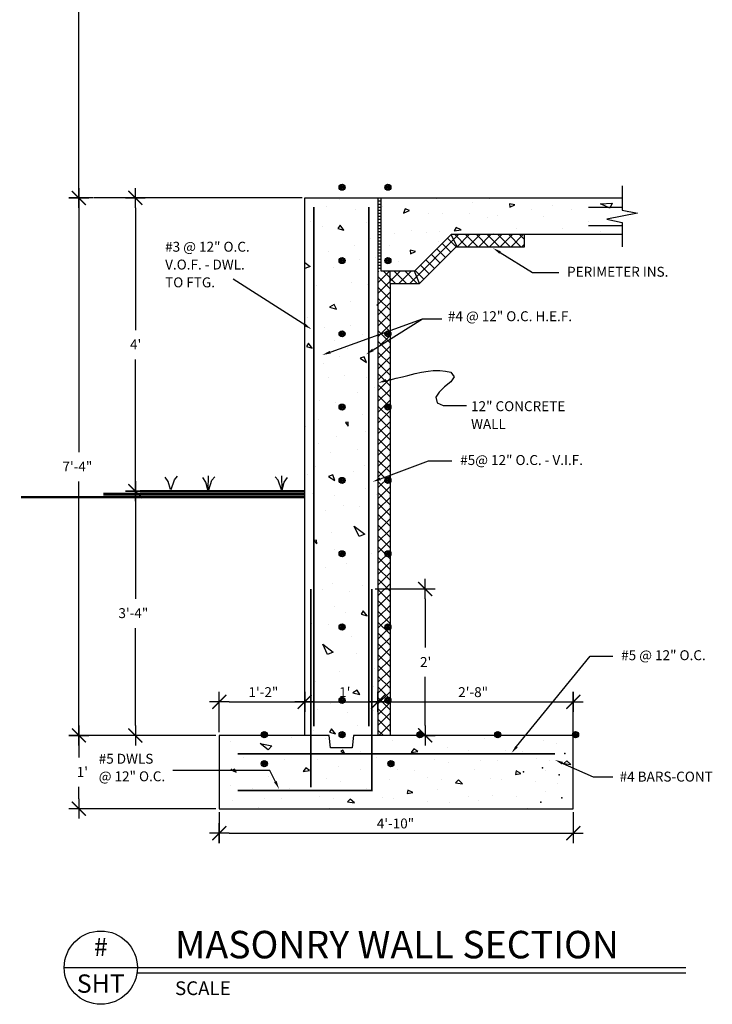
# Model space of a CAD drawing. Extents: x 10 to 274, y -31 to 380.
# Drawn here: x 10 to 123, y 10 to 172 of the extents above; entities that cross this region are included whole.
import ezdxf
from ezdxf.enums import TextEntityAlignment as Align

# ---------------------------------------------------------------- set-up
doc = ezdxf.new("R2010")
doc.units = 0
doc.header["$LTSCALE"] = 16
doc.layers.get('0').update_dxf_attribs({"linetype": 'CONTINUOUS'})
doc.layers.get('DEFPOINTS').update_dxf_attribs({"linetype": 'CONTINUOUS'})
for name, color, linetype in [('CONCRETE', 4, 'CONTINUOUS'), ('DIM', 2, 'CONTINUOUS'), ('ROD1', 1, 'CONTINUOUS'), ('SYMBOLS', 7, 'CONTINUOUS')]:
    doc.layers.add(name, color=color, linetype=linetype)
doc.styles.get("Standard").update_dxf_attribs({"font": 'SIMPLEX'})
doc.dimstyles.get("Standard").update_dxf_attribs({"dimtxt": 2.5, "dimasz": 2.5, "dimexe": 1.25, "dimexo": 0.625, "dimtad": 1, "dimcen": 2.5, "dimazin": 3, "dimtfac": 1, "dimtmove": 0, "dimatfit": 3})

# ---------------------------------------------------------------- blocks, each defined once
blk = doc.blocks.new('DETAILT')
at = {"color": 0}
blk.add_line((-24, 0), (24, 0), dxfattribs=at)
blk.add_circle((0, 0), 24, dxfattribs=at)
for tag, p in [('DETAIL', (0, 12)), ('SHEET', (0, -12))]:
    blk.add_attdef(tag, text='', height=12, dxfattribs=at).set_placement(p, align=Align.MIDDLE)
for tag, p, height in [('TITLE', (48.65, 6.09), 18), ('SCALE', (48.65, -17.97), 9)]:
    blk.add_attdef(tag, p, '', height=height, dxfattribs=at)
blk = doc.blocks.new('DOT1')
at = {"layer": 'ROD1', "color": 0}
for radius in [0.5, 0.375, 0.234, 0.125]:
    blk.add_circle((3.875, 3.75), radius, dxfattribs=at)
blk = doc.blocks.new('*X')
at = {"color": 0}
for p, q in [((14.78, 99.98), (14.78, 99.98)), ((17.52, 98.63), (17.52, 98.63)), ((19.68, 99.7), (19.68, 99.7)), ((26.69, 98.64), (26.69, 98.64)), ((35.66, 99.85), (35.66, 99.85)), ((41.53, 99.2), (41.53, 99.2)), ((44.2, 99.86), (44.2, 99.86)), ((47.56, 99.04), (47.63, 98.47)), ((48.44, 98.85), (47.56, 99.04)), ((47.63, 98.47), (48.44, 98.85)), ((54.64, 98.77), (54.64, 98.77)), ((62.46, 99.03), (64.39, 99.14)), ((63.97, 98.35), (62.46, 99.03)), ((64.39, 99.14), (63.97, 98.35)), ((22.37, 98.16), (22.37, 98.16)), ((30.47, 98.22), (30.2, 97.5)), ((30.2, 97.5), (31.18, 97.96)), ((31.18, 97.96), (30.47, 98.22)), ((34.23, 97.39), (34.23, 97.39)), ((36.57, 97.49), (36.57, 97.49)), ((40.92, 97.53), (40.92, 97.53)), ((43.87, 96.72), (43.87, 96.72)), ((45.66, 97.16), (45.66, 97.16)), ((51.16, 98.14), (51.16, 98.14)), ((53.06, 97.04), (53.06, 97.04)), ((57.76, 98.04), (57.76, 98.04)), ((66.93, 97.54), (66.93, 97.54)), ((15.01, 96.19), (15.01, 96.19)), ((16.84, 95.29), (16.84, 95.29)), ((19.8, 95.53), (19.45, 95)), ((20.42, 94.74), (19.8, 95.53)), ((24.08, 96.04), (24.08, 96.04)), ((38.84, 95.17), (38.5, 94.62)), ((39.63, 94.75), (38.84, 95.17)), ((60.45, 96.11), (60.45, 96.11)), ((19.45, 95), (20.42, 94.74)), ((28.75, 94.24), (28.75, 94.24)), ((31.2, 86), (39.2, 94)), ((31.5, 94.73), (31.5, 94.73)), ((33.9, 94.26), (33.9, 94.26)), ((36.16, 94.52), (36.16, 94.52)), ((38.5, 94.62), (39.63, 94.75)), ((40.58, 92), (38.58, 94)), ((38.97, 92), (40.97, 94)), ((42.35, 92), (40.35, 94)), ((40.73, 92), (42.73, 94)), ((44.12, 92), (42.12, 94)), ((42.5, 92), (44.5, 94)), ((45.89, 92), (43.89, 94)), ((44.27, 92), (46.27, 94)), ((44.85, 94.2), (44.85, 94.2)), ((47.65, 92), (45.65, 94)), ((46.04, 92), (48.04, 94)), ((49.42, 92), (47.42, 94)), ((47.81, 92), (49.81, 94)), ((48.66, 94.98), (48.66, 94.98)), ((50, 93.19), (49.19, 94)), ((56.23, 94.94), (56.23, 94.94)), ((62.41, 94.45), (62.41, 94.45)), ((65.14, 94.13), (65.14, 94.13)), ((14.04, 93.35), (14.04, 93.35)), ((22.22, 92.19), (22.22, 92.19)), ((24.81, 93.36), (24.81, 93.36)), ((27.89, 92.25), (27.89, 92.25)), ((35.96, 92.83), (35.96, 92.83)), ((37.94, 91.11), (36.52, 92.52)), ((38.82, 91.99), (37.41, 93.41)), ((49.57, 92), (50, 92.43)), ((17.84, 91.29), (17.84, 91.29)), ((31.25, 91.43), (31.31, 90.87)), ((32.13, 91.25), (31.25, 91.43)), ((31.31, 90.87), (32.13, 91.25)), ((36.17, 89.34), (34.76, 90.76)), ((37.05, 90.23), (35.64, 91.64)), ((14, 89.43), (14.88, 88.77)), ((14.88, 88.77), (14, 88.42)), ((23.05, 89.9), (23.05, 89.9)), ((25.63, 90.24), (25.63, 90.24)), ((27.56, 89.12), (27.56, 89.12)), ((29.34, 89.55), (29.34, 89.55)), ((34.4, 87.57), (32.99, 88.99)), ((35.29, 88.46), (33.87, 89.87)), ((18.76, 88.56), (18.76, 88.56)), ((26, 84.34), (29.66, 88)), ((26, 86.1), (27.9, 88)), ((26, 87.87), (26.13, 88)), ((28, 85.14), (26, 87.14)), ((28.9, 86), (26.9, 88)), ((30.67, 86), (28.67, 88)), ((29.43, 86), (31.43, 88)), ((32.44, 86), (30.44, 88)), ((33.52, 86.69), (32.1, 88.1)), ((15.9, 85.6), (15.9, 85.6)), ((21.63, 86.14), (21.63, 86.14)), ((24.25, 85.85), (24.25, 85.85)), ((28, 83.37), (26, 85.37)), ((26, 82.57), (28, 84.57)), ((18.81, 82.55), (18.07, 82.12)), ((19.23, 81.81), (18.81, 82.55)), ((21.43, 83.08), (21.43, 83.08)), ((26, 82.56), (25.84, 82.52)), ((25.84, 82.52), (26, 82.34)), ((28, 81.6), (26, 83.6)), ((26, 80.8), (28, 82.8)), ((18.07, 82.12), (19.23, 81.81)), ((28, 79.83), (26, 81.83)), ((26, 79.03), (28, 81.03)), ((14.5, 80.39), (14.5, 80.39)), ((21.42, 79.15), (21.42, 79.15)), ((24.39, 80.22), (24.39, 80.22)), ((28, 78.07), (26, 80.07)), ((26, 77.27), (28, 79.27)), ((17.19, 78.84), (17.19, 78.84)), ((23.48, 77.57), (23.48, 77.57)), ((28, 76.3), (26, 78.3)), ((26, 75.5), (28, 77.5)), ((14.62, 76.21), (14.27, 75.68)), ((15.24, 75.43), (14.62, 76.21)), ((18.9, 76.72), (18.9, 76.72)), ((28, 74.53), (26, 76.53)), ((14.27, 75.68), (15.24, 75.43)), ((21.01, 75.33), (21.01, 75.33)), ((26, 73.73), (28, 75.73)), ((28, 72.76), (26, 74.76)), ((17.04, 72.87), (17.04, 72.87)), ((19.63, 74.04), (19.63, 74.04)), ((23.75, 73.97), (23.07, 73.74)), ((23.07, 73.74), (24.13, 73.04)), ((24.13, 73.04), (23.75, 73.97)), ((26, 71.96), (28, 73.96)), ((28, 70.99), (26, 72.99)), ((26, 70.19), (28, 72.19)), ((28, 69.23), (26, 71.23)), ((17.88, 70.58), (17.88, 70.58)), ((20.45, 70.92), (20.45, 70.92)), ((24.09, 70.57), (24.09, 70.57)), ((26, 68.43), (28, 70.43)), ((28, 67.46), (26, 69.46)), ((22.59, 68.07), (22.59, 68.07)), ((25.51, 68.95), (25.51, 68.95)), ((26, 66.66), (28, 68.66)), ((16.45, 66.82), (16.45, 66.82)), ((19.07, 66.53), (19.07, 66.53)), ((28, 65.69), (26, 67.69)), ((26, 64.89), (28, 66.89)), ((23.5, 64.52), (23.5, 64.52)), ((28, 63.92), (26, 65.92)), ((26, 63.12), (28, 65.12)), ((16.26, 63.76), (16.26, 63.76)), ((21.1, 63.3), (20.66, 63.21)), ((20.66, 63.21), (21.14, 62.66)), ((21.14, 62.66), (21.1, 63.3)), ((28, 62.16), (26, 64.16)), ((26, 61.36), (28, 63.36)), ((14.05, 62.49), (14, 62.58)), ((14, 62.51), (14.05, 62.49)), ((23.98, 61.69), (23.98, 61.69)), ((28, 60.39), (26, 62.39)), ((26, 59.59), (28, 61.59)), ((16.24, 59.84), (16.24, 59.84)), ((19.22, 60.9), (19.22, 60.9)), ((28, 58.62), (26, 60.62)), ((26, 57.82), (28, 59.82)), ((18.3, 58.25), (18.3, 58.25)), ((22.58, 58.76), (22.58, 58.76)), ((28, 56.85), (26, 58.85)), ((26, 56.05), (28, 58.05)), ((28, 55.09), (26, 57.09)), ((15.84, 56.01), (15.84, 56.01)), ((22.03, 55.18), (22.03, 55.18)), ((23.75, 56.17), (23.75, 56.17)), ((26, 54.28), (28, 56.28)), ((28, 53.32), (26, 55.32)), ((14.46, 54.72), (14.46, 54.72)), ((18.58, 54.65), (17.9, 54.42)), ((17.9, 54.42), (18.95, 53.73)), ((18.95, 53.73), (18.58, 54.65)), ((26, 52.52), (28, 54.52)), ((28, 51.55), (26, 53.55)), ((15.28, 51.6), (15.28, 51.6)), ((23.97, 52.38), (23.97, 52.38)), ((26, 50.75), (28, 52.75)), ((28, 49.78), (26, 51.78)), ((18.91, 51.25), (18.91, 51.25)), ((25.8, 51.48), (25.8, 51.48)), ((26, 48.98), (28, 50.98)), ((28, 48.01), (26, 50.01)), ((17.41, 48.75), (17.41, 48.75)), ((20.34, 49.63), (20.34, 49.63)), ((23, 49.53), (23, 49.53)), ((26, 47.21), (28, 49.21)), ((28, 46.25), (26, 48.25)), ((26, 45.45), (28, 47.45)), ((18.32, 45.2), (18.32, 45.2)), ((22.12, 46.25), (23.85, 44.96)), ((22.92, 44.59), (22.12, 46.25)), ((28, 44.48), (26, 46.48)), ((26, 43.68), (28, 45.68)), ((15.92, 43.98), (15.49, 43.89)), ((15.49, 43.89), (15.96, 43.35)), ((15.96, 43.35), (15.92, 43.98)), ((23.85, 44.96), (22.92, 44.59)), ((28, 42.71), (26, 44.71)), ((26, 41.91), (28, 43.91)), ((18.81, 42.38), (18.81, 42.38)), ((28, 40.94), (26, 42.94)), ((26, 40.14), (28, 42.14)), ((14.04, 41.58), (14.04, 41.58)), ((24.86, 41.79), (24.86, 41.79)), ((28, 39.18), (26, 41.18)), ((26, 38.37), (28, 40.37)), ((17.4, 39.44), (17.4, 39.44)), ((20.91, 40.16), (20.91, 40.16)), ((28, 37.41), (26, 39.41)), ((26, 36.61), (28, 38.61)), ((28, 35.64), (26, 37.64)), ((16.86, 35.86), (16.86, 35.86)), ((18.57, 36.85), (18.57, 36.85)), ((21.31, 35.49), (21.31, 35.49)), ((23.47, 36.57), (23.47, 36.57)), ((26, 34.84), (28, 36.84)), ((28, 33.87), (26, 35.87)), ((26, 33.07), (28, 35.07)), ((28, 32.1), (26, 34.1)), ((18.8, 33.06), (18.8, 33.06)), ((23.59, 32.4), (23.24, 31.87)), ((24.21, 31.61), (23.59, 32.4)), ((26, 31.3), (28, 33.3)), ((28, 30.34), (26, 32.34)), ((20.63, 32.16), (20.63, 32.16)), ((23.24, 31.87), (24.21, 31.61)), ((26, 29.54), (28, 31.54)), ((15.16, 30.31), (15.16, 30.31)), ((17.83, 30.22), (17.83, 30.22)), ((28, 28.57), (26, 30.57)), ((26, 27.77), (28, 29.77)), ((21.63, 28.16), (21.63, 28.16)), ((28, 26.8), (26, 28.8)), ((26, 26), (28, 28)), ((16.95, 26.93), (18.67, 25.64)), ((17.74, 25.27), (16.95, 26.93)), ((28, 25.03), (26, 27.03)), ((26, 24.23), (28, 26.23)), ((18.67, 25.64), (17.74, 25.27)), ((22.55, 25.43), (22.55, 25.43)), ((28, 23.27), (26, 25.27)), ((26, 22.46), (28, 24.46)), ((25.42, 23), (25.42, 23)), ((28, 21.5), (26, 23.5)), ((26, 20.7), (28, 22.7)), ((19.69, 22.47), (19.69, 22.47)), ((28, 19.73), (26, 21.73)), ((15.73, 20.84), (15.73, 20.84)), ((22.59, 19.41), (21.86, 18.99)), ((23.02, 18.68), (22.59, 19.41)), ((25.22, 19.95), (25.22, 19.95)), ((26, 18.93), (28, 20.93)), ((28, 17.96), (26, 19.96)), ((21.86, 18.99), (23.02, 18.68)), ((26, 17.16), (28, 19.16)), ((28, 16.19), (26, 18.19)), ((16.14, 16.17), (16.14, 16.17)), ((18.29, 17.25), (18.29, 17.25)), ((26, 15.39), (28, 17.39)), ((28, 14.43), (26, 16.43)), ((20.98, 15.71), (20.98, 15.71)), ((25.21, 16.02), (25.21, 16.02)), ((26, 13.63), (28, 15.63)), ((28, 12.66), (26, 14.66)), ((18.41, 13.08), (18.06, 12.55)), ((19.03, 12.29), (18.41, 13.08)), ((22.69, 13.59), (22.69, 13.59)), ((26.14, 12), (28, 13.86)), ((11.85, 11.59), (11.85, 11.59)), ((15.45, 12.84), (15.45, 12.84)), ((17.35, 11.47), (17.35, 11.47)), ((18.06, 12.55), (19.03, 12.29)), ((24.8, 12.2), (24.8, 12.2)), ((26.89, 12), (26, 12.89)), ((27.91, 12), (28, 12.09)), ((43.48, 11.51), (43.48, 11.51)), ((1.91, 10.94), (1.91, 10.94)), ((6.71, 10.69), (8.6, 10.29)), ((7.99, 9.63), (6.71, 10.69)), ((8.6, 10.29), (7.99, 9.63)), ((15.11, 10.71), (15.11, 10.71)), ((28.36, 11.22), (28.36, 11.22)), ((31.9, 9.83), (31.46, 9.2)), ((32.52, 9.39), (31.9, 9.83)), ((33.84, 11.27), (33.84, 11.27)), ((37.34, 10.06), (37.34, 10.06)), ((53.04, 11.18), (53.04, 11.18)), ((55.33, 10.67), (55.33, 10.67)), ((4.01, 8.38), (4.01, 8.38)), ((10.64, 8.09), (10.64, 8.09)), ((16.11, 8.14), (16.11, 8.14)), ((20.24, 9.6), (19.92, 9.36)), ((19.92, 9.36), (20.51, 9.1)), ((20.51, 9.1), (20.24, 9.6)), ((23.2, 9.39), (23.2, 9.39)), ((25.76, 8.38), (25.76, 8.38)), ((31.46, 9.2), (32.52, 9.39)), ((40.9, 9.59), (40.9, 9.59)), ((46.93, 9.56), (46.93, 9.56)), ((49.72, 9.31), (49.72, 9.31)), ((51.92, 8.24), (51.92, 8.24)), ((2.51, 6.47), (2.19, 6.24)), ((2.78, 5.97), (2.51, 6.47)), ((14.17, 6.7), (13.73, 6.08)), ((14.8, 6.26), (14.17, 6.7)), ((19.61, 6.93), (19.61, 6.93)), ((23.17, 6.46), (23.17, 6.46)), ((35.32, 8.06), (35.32, 8.06)), ((37.6, 7.54), (37.6, 7.54)), ((41.81, 6.46), (41.81, 6.46)), ((42.84, 7.92), (42.84, 7.92)), ((45.59, 7.86), (45.59, 7.86)), ((54.17, 7.91), (54.17, 7.91)), ((56.92, 7.84), (56.45, 7.4)), ((56.45, 7.4), (57.58, 7.23)), ((57.58, 7.23), (56.92, 7.84)), ((2.19, 6.24), (2.78, 5.97)), ((5.48, 6.27), (5.48, 6.27)), ((8.03, 5.25), (8.03, 5.25)), ((13.73, 6.08), (14.8, 6.26)), ((17.59, 4.93), (17.59, 4.93)), ((29.21, 6.43), (29.21, 6.43)), ((31.99, 6.19), (31.99, 6.19)), ((34.19, 5.11), (34.19, 5.11)), ((44.46, 4.92), (44.46, 4.92)), ((46.3, 4.87), (46.3, 4.87)), ((48.62, 6.2), (48.54, 5.63)), ((48.54, 5.63), (49.43, 5.79)), ((49.43, 5.79), (48.62, 6.2)), ((53.53, 6.33), (53.53, 6.33)), ((1.89, 3.81), (1.89, 3.81)), ((5.44, 3.34), (5.44, 3.34)), ((11.48, 3.3), (11.48, 3.3)), ((19.87, 4.42), (19.87, 4.42)), ((24.09, 3.33), (24.09, 3.33)), ((25.11, 4.79), (25.11, 4.79)), ((27.86, 4.73), (27.86, 4.73)), ((36.44, 4.78), (36.44, 4.78)), ((39.2, 4.72), (38.73, 4.27)), ((38.73, 4.27), (39.85, 4.1)), ((39.85, 4.1), (39.2, 4.72)), ((51.87, 4.39), (51.87, 4.39)), ((55.39, 4.1), (55.39, 4.1)), ((7.38, 1.67), (7.38, 1.67)), ((14.26, 3.06), (14.26, 3.06)), ((16.46, 1.99), (16.46, 1.99)), ((18.72, 1.66), (18.72, 1.66)), ((26.74, 1.79), (26.74, 1.79)), ((28.57, 1.75), (28.57, 1.75)), ((30.9, 3.07), (30.81, 2.51)), ((30.81, 2.51), (31.7, 2.66)), ((31.7, 2.66), (30.9, 3.07)), ((35.81, 3.21), (35.81, 3.21)), ((40.76, 2.07), (40.76, 2.07)), ((44.75, 2.23), (44.75, 2.23)), ((48.63, 2), (48.63, 2)), ((53.42, 2.84), (53.42, 2.84)), ((2.15, 1.29), (2.15, 1.29)), ((6.36, 0.21), (6.36, 0.21)), ((10.14, 1.6), (10.14, 1.6)), ((18.08, 0.08), (18.08, 0.08)), ((21.47, 1.59), (21, 1.14)), ((21, 1.14), (22.13, 0.98)), ((22.13, 0.98), (21.47, 1.59)), ((34.14, 1.27), (34.14, 1.27)), ((37.66, 0.97), (37.66, 0.97)), ((42.54, 1.29), (42.54, 1.29)), ((50.43, 0.12), (50.43, 0.12))]:
    blk.add_line(p, q, dxfattribs=at)
blk = doc.blocks.new('DIMTICK')
at = {"color": 0}
for p, q in [((0, 1), (0, -1)), ((-1, 0), (1, 0))]:
    blk.add_line(p, q, dxfattribs=at)
at = {"color": 0, "const_width": 0.141}
blk.add_lwpolyline([(0.707, 0.707), (-0.707, -0.707)], dxfattribs=at)
blk = doc.blocks.new('*D')
at = {"color": 0}
for p, q in [((13.4375, 237.375), (-24.62, 237.375)), ((-23, 235.755), (-23, 171.077)), ((-23, 101.62), (-23, 166.271)), ((-21.11407, 100), (-24.62, 100)), ((-20.65, 100), (-24.62, 100)), ((13.5625, 100), (-15.37, 100)), ((-23, 98.38), (-23, 58.403)), ((-13.75, 98.38), (-13.75, 78.376)), ((-13.75, 53.62), (-13.75, 73.57)), ((-23, 13.62), (-23, 53.597)), ((-14.3125, 52), (-15.37, 52)), ((-14.638646, 52), (-12.13, 52)), ((-13.75, 50.38), (-13.75, 34.376)), ((25.5625, 36), (35.354375, 36)), ((33.734375, 34.38), (33.734375, 26.403)), ((-13.75, 13.62), (-13.75, 29.57)), ((33.734375, 13.62), (33.734375, 21.597)), ((0, 12.5625), (0, 19.12)), ((14, 16.1875), (14, 19.12)), ((14, 16.1875), (14, 19.12)), ((26, 17.9375), (26, 15.88)), ((26, 17.9375), (26, 15.88)), ((58, 12.5625), (58, 19.12)), ((1.62, 17.5), (12.38, 17.5)), ((15.62, 17.5), (24.38, 17.5)), ((27.62, 17.5), (56.38, 17.5)), ((-15.6625, 12), (-24.62, 12)), ((-0.5625, 12), (-24.62, 12)), ((-0.5625, 12), (-15.37, 12)), ((32.921875, 12), (35.354375, 12)), ((-23, 10.38), (-23, 8.403)), ((-23, 1.62), (-23, 3.597)), ((-0.5625, 0), (-24.62, 0)), ((0, -0.5625), (0, -5.62)), ((58, -0.5625), (58, -5.62)), ((1.62, -4), (56.38, -4))]:
    blk.add_line(p, q, dxfattribs=at)
at = {"layer": 'DEFPOINTS', "color": 0}
for p in [(-23, 237.375), (14, 237.375), (-23, 100), (-20.55157, 100), (-20.0875, 100), (-13.75, 100), (14.125, 100), (-15.201146, 52), (-13.75, 52), (-13.75, 52), (25, 36), (26, 18.5), (26, 18.5), (14, 17.5), (26, 17.5), (58, 17.5), (14, 15.625), (14, 15.625), (-23, 12), (-15.1, 12), (0, 12), (0, 12), (0, 12), (32.359375, 12), (33.734375, 12), (58, 12), (0, 0), (0, 0), (58, 0), (58, -4)]:
    blk.add_point(p, dxfattribs=at)
at = {"color": 0, "xscale": 1.62, "yscale": 1.62, "zscale": 1.62}
for p, rotation in [((-23, 237.375), 90), ((-23, 100), 270), ((-23, 100), 90), ((-13.75, 100), 90), ((-13.75, 52), 270), ((-13.75, 52), 90), ((33.734375, 36), 90), ((0, 17.5), 180), ((14, 17.5), 180), ((26, 17.5), 180), ((-23, 12), 270), ((-23, 12), 90), ((-13.75, 12), 270), ((33.734375, 12), 270), ((-23, 0), 270), ((0, -4), 180)]:
    blk.add_blockref('DIMTICK', p, dxfattribs=dict(at, rotation=rotation))
for p in [(14, 17.5), (26, 17.5), (58, 17.5), (58, -4)]:
    blk.add_blockref('DIMTICK', p, dxfattribs=at)
at = {"color": 0}
for s, p in [("32'", (-24.387, 167.9045)), ("4'", (-14.614, 75.217)), ('7\'-4"', (-25.6865, 55.217)), ('3\'-4"', (-16.5175, 31.217)), ("2'", (32.897375, 23.217)), ('1\'-2"', (4.786, 18.283)), ("1'", (19.649, 18.283)), ('2\'-8"', (39.1515, 18.283)), ("1'", (-23.351, 5.217)), ('4\'-10"', (25.814, -3.217))]:
    blk.add_text(s, height=1.62, dxfattribs=at).set_placement(p)

msp = doc.modelspace()

# ---------------------------------------------------------------- linework, layer by layer
at = {"color": 0}
for p, q in [((29.026, 16.425), (118.888, 16.425)), ((29.026, 15.589), (118.888, 15.589))]:
    msp.add_line(p, q, dxfattribs=at)
at = {"layer": 'CONCRETE', "color": 0}
for p, q in [((108.438, 144.438), (108.438, 142.438)), ((68.438, 142.438), (68.938, 142.438)), ((68.438, 141.938), (68.938, 141.938)), ((108.438, 142.438), (108.438, 140.438)), ((68.438, 141.438), (68.938, 141.438)), ((68.438, 140.938), (68.938, 140.938)), ((68.438, 140.438), (68.938, 140.438)), ((68.438, 139.938), (68.938, 139.938)), ((68.438, 139.438), (68.938, 139.438)), ((68.438, 138.938), (68.938, 138.938)), ((68.438, 138.438), (68.938, 138.438)), ((68.438, 137.938), (68.938, 137.938)), ((68.438, 137.438), (68.938, 137.438)), ((108.438, 138.438), (108.438, 136.438)), ((68.438, 136.938), (68.938, 136.938)), ((68.438, 136.438), (68.938, 136.438)), ((68.438, 135.938), (68.938, 135.938)), ((68.438, 135.438), (68.938, 135.438)), ((81.438, 134.438), (80.438, 136.438)), ((92.438, 134.438), (92.438, 136.438)), ((108.438, 136.438), (108.438, 134.438)), ((68.438, 134.938), (68.938, 134.938)), ((68.438, 134.438), (68.938, 134.438)), ((68.438, 133.938), (68.938, 133.938)), ((75.266, 128.438), (81.266, 134.438)), ((81.266, 134.438), (92.438, 134.438)), ((68.438, 133.438), (68.938, 133.438)), ((68.438, 132.938), (68.938, 132.938)), ((68.438, 132.438), (68.938, 132.438)), ((68.438, 131.938), (68.938, 131.938)), ((68.438, 131.438), (68.938, 131.438)), ((68.438, 130.938), (68.938, 130.938)), ((70.438, 128.438), (70.438, 130.438)), ((75.266, 128.438), (74.438, 130.438)), ((70.438, 128.438), (75.266, 128.438)), ((70.438, 128.438), (70.438, 54.438)), ((70.438, 54.438), (68.438, 54.438))]:
    msp.add_line(p, q, dxfattribs=at)
for points in [[(68.438, 54.438), (64.438, 54.438), (64.188, 52.438), (60.688, 52.438), (60.438, 54.438), (56.438, 54.438), (56.438, 142.438), (68.438, 142.438)], [(108.438, 142.438), (108.438, 140.438), (110.938, 139.938), (105.938, 138.938), (108.438, 138.438), (108.438, 136.438), (80.438, 136.438), (74.438, 130.438), (68.938, 130.438), (68.938, 142.438)], [(42.438, 42.438), (100.438, 42.438), (100.438, 54.438), (64.438, 54.438), (64.188, 52.438), (60.688, 52.438), (60.438, 54.438), (42.438, 54.438)]]:
    msp.add_lwpolyline(points, close=True, dxfattribs=at)
for p in [(99.052, 51.508), (44.451, 48.869), (92.256, 48.493), (95.381, 49.118), (98.131, 47.993), (98.583, 44.221), (95.131, 43.493)]:
    msp.add_point(p, dxfattribs=at)
at = {"layer": 'DIM', "color": 0}
for p, q in [((55.625, 142.438), (21.886, 142.438)), ((55.312, 142.438), (22.198, 142.438)), ((88.447, 133.502), (93.766, 130.226)), ((56.618, 121.531), (44.732, 129.113)), ((93.766, 130.226), (98.047, 130.226)), ((60.158, 117.025), (75.752, 122.621)), ((67.214, 117.294), (75.752, 122.621)), ((75.752, 122.621), (78.895, 122.621)), ((70.457, 112.679), (71.417, 112.908)), ((71.417, 112.908), (72.485, 113.137)), ((72.485, 113.137), (73.339, 113.366)), ((73.339, 113.366), (74.513, 113.709)), ((74.513, 113.709), (75.58, 113.938)), ((75.58, 113.938), (76.648, 114.053)), ((76.648, 114.053), (77.502, 114.167)), ((77.502, 114.167), (78.569, 114.167)), ((78.569, 114.167), (79.53, 114.053)), ((79.53, 114.053), (80.384, 113.938)), ((80.384, 113.938), (80.918, 113.137)), ((80.918, 113.137), (80.384, 112.336)), ((69.603, 112.45), (70.457, 112.679)), ((79.316, 111.535), (78.462, 110.619)), ((80.384, 112.336), (79.316, 111.535)), ((78.462, 110.619), (77.929, 109.818)), ((77.929, 109.818), (78.142, 108.902)), ((78.142, 108.902), (79.103, 108.444)), ((79.103, 108.444), (82.946, 108.444)), ((68.836, 96.448), (76.715, 99.403)), ((76.715, 99.403), (80.535, 99.403)), ((34.09, 95.997), (33.58, 96.742)), ((35.082, 96.286), (35.578, 96.863)), ((40.615, 94.646), (40.658, 96.926)), ((41.239, 96.211), (41.735, 96.789)), ((52.103, 96.211), (51.607, 96.789)), ((52.727, 94.646), (52.685, 96.926)), ((34.427, 94.721), (34.09, 95.997)), ((34.558, 94.72), (35.082, 96.286)), ((40.247, 95.923), (39.737, 96.667)), ((40.584, 94.647), (40.247, 95.923)), ((40.715, 94.646), (41.239, 96.211)), ((52.628, 94.646), (52.103, 96.211)), ((52.759, 94.647), (53.096, 95.923)), ((53.096, 95.923), (53.606, 96.667)), ((91.163, 52.611), (103.188, 67.438)), ((103.188, 67.438), (106.938, 67.438)), ((98.261, 50.075), (103.688, 47.688)), ((50.715, 48.715), (34.854, 48.715)), ((51.751, 46.644), (50.715, 48.715)), ((103.688, 47.688), (106.938, 47.688))]:
    msp.add_line(p, q, dxfattribs=at)
for points, const_width in [([(56.438, 93.438), (9.938, 93.438)], 0.4), ([(56.438, 93.938), (23.438, 93.938)], 0.5), ([(56.438, 94.438), (29.438, 94.438)], 0.4)]:
    msp.add_lwpolyline(points, dxfattribs=dict(at, const_width=const_width))
for points in [[(88.327, 133.307), (88.567, 133.698), (87.277, 134.224)], [(56.263, 121.486), (56.509, 121.873), (57.545, 120.94)], [(67.738, 117.351), (67.496, 117.74), (66.451, 116.817)], [(60.682, 116.969), (60.527, 117.401), (59.311, 116.721)], [(69.875, 112.346), (69.74, 112.784), (68.493, 112.161)], [(68.917, 96.233), (68.756, 96.663), (67.549, 95.965)], [(91.338, 52.469), (90.988, 52.753), (90.312, 51.562)], [(98.581, 49.686), (98.763, 50.097), (97.438, 50.438)], [(51.423, 46.787), (51.833, 46.992), (52.243, 45.66)]]:
    msp.add_solid(points, dxfattribs=at)
at = {"layer": 'ROD1', "color": 0}
for p, q in [((102.938, 140.938), (108.438, 140.938)), ((102.938, 137.938), (108.438, 137.938))]:
    msp.add_line(p, q, dxfattribs=at)
at = {"layer": 'ROD1', "color": 0, "const_width": 0.25}
for points in [[(57.938, 140.938), (57.938, 55.938)], [(66.938, 140.938), (66.938, 55.938)], [(45.438, 45.438), (67.438, 45.438), (67.438, 78.438)], [(57.438, 78.438), (57.438, 45.938)], [(45.438, 51.438), (97.438, 51.438)]]:
    msp.add_lwpolyline(points, dxfattribs=at)

# ---------------------------------------------------------------- block references
at = {"layer": 'CONCRETE', "color": 0}
for name, p in [('DOT1', (58.688, 140.438)), ('DOT1', (66.188, 140.438)), ('*X', (42.438, 42.438)), ('*X', (42.438, 42.438)), ('*X', (42.438, 42.438)), ('*X', (42.438, 42.438)), ('DOT1', (58.688, 128.438)), ('DOT1', (66.188, 128.438)), ('DOT1', (58.688, 116.438)), ('DOT1', (66.188, 116.438)), ('DOT1', (58.688, 104.438)), ('DOT1', (66.188, 104.438)), ('DOT1', (58.688, 92.438)), ('DOT1', (66.188, 92.438)), ('DOT1', (58.688, 80.438)), ('DOT1', (66.188, 80.438)), ('DOT1', (58.688, 68.438)), ('DOT1', (66.188, 68.438)), ('DOT1', (58.688, 56.438)), ('DOT1', (66.188, 56.438)), ('DOT1', (45.938, 50.812)), ('DOT1', (58.688, 50.812)), ('DOT1', (71.438, 50.812)), ('DOT1', (84.188, 50.812)), ('DOT1', (96.938, 50.812)), ('DOT1', (45.938, 46.062)), ('DOT1', (66.688, 46.062))]:
    msp.add_blockref(name, p, dxfattribs=at)
at = {"layer": 'SYMBOLS', "color": 0, "xscale": 0.25, "yscale": 0.25, "zscale": 0.25}
msp.add_blockref('DETAILT', (23.026, 16.425), dxfattribs=at).add_auto_attribs({'DETAIL': '#', 'SHEET': 'SHT', 'TITLE': 'MASONRY WALL SECTION', 'SCALE': 'SCALE'})

# ---------------------------------------------------------------- texts
at = {"layer": 'DIM', "color": 0}
for s, p in [('%%U#3 @ 12" O.C.', (33.571, 133.634)), ('%%UV.O.F. - DWL.', (33.571, 130.717)), ('%%UPERIMETER INS.', (99.422, 129.538)), ('%%UTO FTG.', (33.571, 127.801)), ('%%U#4 @ 12" O.C. H.E.F.', (79.899, 122.257)), ('%%U12" CONCRETE', (83.693, 107.528)), ('%%UWALL', (83.693, 104.612)), ('%%U#5@ 12" O.C. - V.I.F.', (81.91, 98.715)), ('%%U#5 @ 12" O.C.', (108.287, 66.763)), ('%%U#5 DWLS', (22.688, 49.812)), ('%%U@ 12" O.C.', (22.688, 46.938)), ('%%U#4 BARS-CONT', (108.037, 46.888))]:
    msp.add_text(s, height=1.625, dxfattribs=at).set_placement(p)

# ---------------------------------------------------------------- dimensions: what is measured, and where the dimension line sits
for base, p1, p2, middle in [((100.438, 38.438), (42.438, 42.438), (100.438, 42.438), (71.438, 40.004)), ((56.438, 59.938), (42.438, 54.438), (56.438, 58.062), (49.438, 61.504)), ((68.438, 59.938), (56.438, 58.062), (68.438, 60.938), (62.438, 61.504)), ((100.438, 59.938), (68.438, 60.938), (100.438, 54.438), (84.438, 61.504))]:
    dim = msp.add_linear_dim(base=base, p1=p1, p2=p2, dimstyle='Standard', dxfattribs=at)
    dim.commit()
    dim.dimension.update_dxf_attribs({"geometry": '*D', "text_midpoint": middle, "insert": (42.438, 42.438)})
for base, p1, p2, middle in [((76.172, 54.438), (67.438, 78.438), (74.797, 54.438), (76.172, 66.438)), ((19.438, 54.438), (42.438, 42.438), (42.438, 54.438), (19.438, 48.438)), ((19.438, 142.438), (27.337, 54.438), (22.35, 142.438), (19.438, 98.438))]:
    dim = msp.add_linear_dim(base=base, p1=p1, p2=p2, angle=90, dimstyle='Standard', dxfattribs=at)
    dim.commit()
    dim.dimension.update_dxf_attribs({"geometry": '*D', "text_midpoint": middle, "insert": (42.438, 42.438)})
for base, p1, p2, middle in [((28.688, 94.438), (42.438, 54.438), (27.236, 94.438), (28.688, 74.438)), ((28.688, 142.438), (28.688, 94.438), (56.562, 142.438), (28.688, 118.438))]:
    dim = msp.add_linear_dim(base=base, p1=p1, p2=p2, angle=90, dimstyle='Standard', dxfattribs=at)
    dim.commit()
    dim.dimension.update_dxf_attribs({"geometry": '*D', "text_midpoint": middle, "dimtype": 128, "insert": (42.438, 42.438)})
dim = msp.add_linear_dim(base=(19.438, 279.812), p1=(21.886, 142.438), p2=(56.438, 279.812), angle=90, text="32'", dimstyle='Standard', dxfattribs=at)
dim.commit()
dim.dimension.update_dxf_attribs({"geometry": '*D', "text_midpoint": (19.562, 211.125), "dimtype": 128, "insert": (42.438, 42.438)})

doc.saveas('drawing.dxf')
